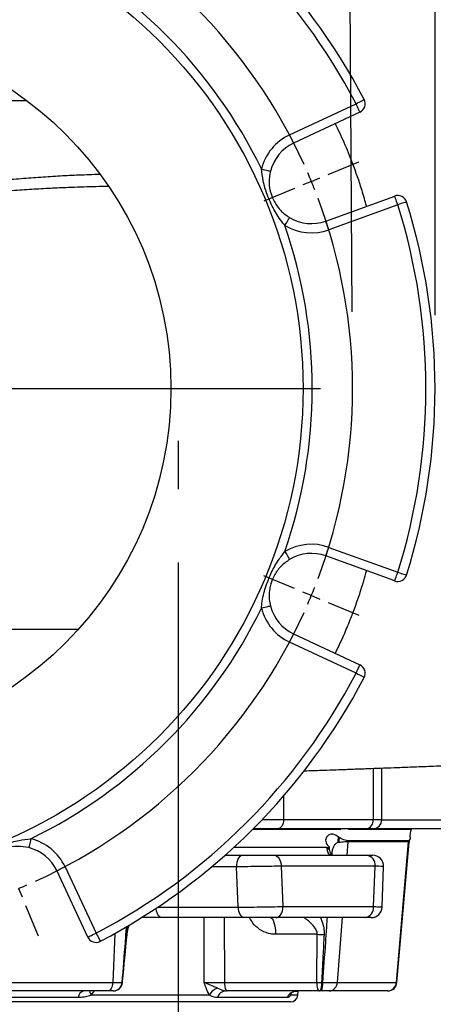
# Model space of a CAD drawing. Extents: x 300 to 4100, y 100 to 5860.
# Drawn here: x 1376 to 1488, y 2365 to 2633 of the extents above; entities that cross this region are included whole.
import ezdxf

# ---------------------------------------------------------------- set-up
doc = ezdxf.new("R2010")
doc.units = 0
doc.header["$LTSCALE"] = 20
doc.layers.get('0').update_dxf_attribs({"linetype": 'CONTINUOUS'})
doc.layers.add('AM_BOR', color=7, linetype='CONTINUOUS')
doc.styles.add('SLDTEXTSTYLE0', font='TXT', dxfattribs={"width": 0.605})
doc.dimstyles.new('SLDDIMSTYLE0', dxfattribs={"dimtxt": 40, "dimasz": 40, "dimexe": 0, "dimexo": 0.0625, "dimgap": 10, "dimtad": 1, "dimdec": 0, "dimrnd": 1e-09, "dimzin": 12, "dimtxsty": 'SLDTEXTSTYLE0', "dimsah": 1, "dimcen": 0.09, "dimazin": 3, "dimtfac": 1, "dimtdec": 0, "dimtofl": 0, "dimtmove": 0, "dimatfit": 3, "dimtolj": 1, "dimtzin": 12})

# ---------------------------------------------------------------- blocks, each defined once
blk = doc.blocks.new('_D_11')
at = {"layer": 'AM_BOR', "color": 7}
for p, q in [((1418.82, 2485.3), (1418.82, 2218.52)), ((1219.2, 2478.61), (1219.2, 2218.52)), ((1418.82, 2238.52), (1219.2, 2238.52)), ((1418.82, 2238.52), (1798.41, 2238.52))]:
    blk.add_line(p, q, dxfattribs=at)
for points in [[(1219.2, 2238.52), (1259.2, 2233.52), (1259.2, 2243.52)], [(1418.82, 2238.52), (1378.82, 2243.52), (1378.82, 2233.52)]]:
    blk.add_solid(points, dxfattribs=at)
at = {"layer": 'AM_BOR', "color": 7, "char_height": 40, "attachment_point": 1, "style": 'SLDTEXTSTYLE0'}
for s, insert in [('DN', (1604.5, 2412.86)), ('200', (1683.83, 2412.86)), ('PN10', (1621.28, 2351.47)), ('DIN2632', (1581.58, 2290.08))]:
    blk.add_mtext(s, dxfattribs=dict(at, insert=insert))
blk = doc.blocks.new('_D_12')
at = {"layer": 'AM_BOR', "color": 7}
for p, q in [((1148.83, 2552.76), (1148.83, 2873.54)), ((1488.83, 2552.76), (1488.83, 2873.54)), ((1488.83, 2853.54), (1148.83, 2853.54))]:
    blk.add_line(p, q, dxfattribs=at)
for points in [[(1148.83, 2853.54), (1188.83, 2848.54), (1188.83, 2858.54)], [(1488.83, 2853.54), (1448.83, 2858.54), (1448.83, 2848.54)]]:
    blk.add_solid(points, dxfattribs=at)
at = {"layer": 'AM_BOR', "color": 7, "char_height": 40, "attachment_point": 1, "style": 'SLDTEXTSTYLE0'}
for s, insert in [('%%c', (1243.83, 2905.11)), ('340', (1302.15, 2905.22))]:
    blk.add_mtext(s, dxfattribs=dict(at, insert=insert))
blk = doc.blocks.new('_D_13')
at = {"layer": 'AM_BOR', "color": 7}
for p, q in [((1466.21, 2553.63), (1464.7, 2808.33)), ((1171.21, 2551.88), (1169.7, 2806.58)), ((1169.82, 2786.58), (1464.81, 2788.33))]:
    blk.add_line(p, q, dxfattribs=at)
for points in [[(1169.82, 2786.58), (1209.85, 2781.82), (1209.79, 2791.82)], [(1464.81, 2788.33), (1424.79, 2793.09), (1424.85, 2783.09)]]:
    blk.add_solid(points, dxfattribs=at)
at = {"layer": 'AM_BOR', "color": 7, "char_height": 40, "attachment_point": 1, "rotation": 0.3394, "style": 'SLDTEXTSTYLE0'}
for s, insert in [('%%c', (1242.02, 2838.57)), ('295', (1300.34, 2839.03))]:
    blk.add_mtext(s, dxfattribs=dict(at, insert=insert))
blk = doc.blocks.new('SW_CENTERMARKSYMBOL_1')
at = {"layer": 'AM_BOR', "color": 0}
for p, q in [((197.34, -77.91), (205.65, -74.47)), ((192.72, -79.83), (190.41, -80.78)), ((192.72, -79.83), (195.03, -78.87)), ((188.1, -81.74), (179.78, -85.18)), ((61.45, -136.27), (195.22, -136.27)), ((188.1, -190.8), (179.78, -187.36)), ((192.72, -192.72), (190.41, -191.76)), ((192.72, -192.72), (195.03, -193.67)), ((197.34, -194.63), (205.65, -198.08)), ((112.89, -272.54), (113.85, -274.85)), ((114.81, -277.16), (118.25, -285.48))]:
    blk.add_line(p, q, dxfattribs=at)
for centre, radius, start, end in [((56.45, -136.27), 147.5, 24.4414, 65.5582), ((70.39, -130.3), 132.33, 22.4209, 23.5032), ((70.49, -130.65), 132.38, 21.4969, 22.5792), ((56.45, -136.27), 147.5, 339.4421, 20.5578), ((70.45, -141.88), 132.41, 337.4207, 338.5027), ((70.35, -142.23), 132.37, 336.4972, 337.5792), ((56.45, -136.27), 147.5, 294.4412, 335.558), ((58.51, -141.1), 142.25, 292.4741, 293.4814)]:
    blk.add_arc(centre, radius, start, end, dxfattribs=at)

msp = doc.modelspace()

# ---------------------------------------------------------------- linework, layer by layer
at = {"color": 7, "linetype": 'CONTINUOUS'}
for p, q in [((1338.57, 2611.26), (1377.49, 2611.26)), ((1449.17, 2601.88), (1467.27, 2610.35)), ((1468.33, 2608.09), (1450.23, 2599.62)), ((1459.02, 2578.39), (1477.81, 2585.2)), ((1478.66, 2582.85), (1459.87, 2576.04)), ((1459.87, 2489.47), (1478.66, 2482.66)), ((1477.81, 2480.31), (1459.02, 2487.12)), ((1315.97, 2467.14), (1391.62, 2467.14)), ((1467.27, 2455.16), (1449.17, 2463.63)), ((1450.23, 2465.89), (1468.33, 2457.43)), ((1471.97, 2429.24), (1471.97, 2415.26)), ((1474.31, 2415.26), (1474.31, 2429.32)), ((1447.5, 2421.66), (1447.5, 2415.26)), ((1441.68, 2415.26), (1447.5, 2415.26)), ((1447.5, 2415.26), (1471.97, 2415.26)), ((1471.97, 2415.26), (1474.31, 2415.26)), ((1474.31, 2415.17), (1494.75, 2415.17)), ((1439.13, 2412.64), (1463.11, 2412.64)), ((1445.9, 2412.76), (1439.24, 2412.76)), ((1470.05, 2412.76), (1445.9, 2412.76)), ((1465.19, 2412.64), (1482.32, 2412.64)), ((1471.81, 2412.76), (1470.05, 2412.76)), ((1492.31, 2412.76), (1471.81, 2412.76)), ((1459.4, 2407.64), (1433.92, 2407.64)), ((1459.42, 2407.36), (1459.4, 2407.64)), ((1459.98, 2407.81), (1459.55, 2408.24)), ((1462.56, 2409.02), (1462.34, 2408.99)), ((1465.08, 2409.25), (1464.8, 2405.57)), ((1481.5, 2409.25), (1465.08, 2409.25)), ((1481.53, 2409.52), (1465.1, 2409.52)), ((1481.5, 2409.25), (1478.26, 2370.85)), ((1478.44, 2370.85), (1481.79, 2409.13)), ((1431.63, 2405.57), (1436.44, 2405.57)), ((1436.44, 2405.57), (1444.94, 2405.57)), ((1444.94, 2405.57), (1470.17, 2405.57)), ((1460.3, 2406.19), (1460.68, 2406.16)), ((1460.68, 2406.16), (1460.64, 2405.54)), ((1470.17, 2405.57), (1471.79, 2405.57)), ((1387.95, 2402.41), (1396.42, 2384.31)), ((1434.72, 2402.41), (1427.96, 2402.41)), ((1435.18, 2391.41), (1434.72, 2402.41)), ((1446.86, 2402.57), (1447.35, 2391.57)), ((1472.47, 2402.57), (1446.86, 2402.57)), ((1472.07, 2391.57), (1472.47, 2402.57)), ((1474.41, 2391.46), (1474.79, 2402.47)), ((1394.16, 2383.25), (1385.69, 2401.36)), ((1413.29, 2391.41), (1435.18, 2391.41)), ((1447.35, 2391.57), (1472.07, 2391.57)), ((1414.48, 2388.57), (1408.81, 2388.57)), ((1436.9, 2388.57), (1414.48, 2388.57)), ((1431.37, 2388.57), (1431.41, 2370.85)), ((1445.42, 2388.57), (1436.9, 2388.57)), ((1469.77, 2388.57), (1445.42, 2388.57)), ((1463.51, 2388.57), (1462.16, 2370.85)), ((1401.54, 2384.23), (1400.96, 2370.85)), ((1456.69, 2384.01), (1445.36, 2384.01)), ((1456.55, 2370.85), (1456.69, 2384.01)), ((1370.33, 2370.85), (1400.96, 2370.85)), ((1400.96, 2370.85), (1403.55, 2370.85)), ((1403.55, 2370.85), (1403.58, 2370.84)), ((1431.41, 2370.85), (1456.55, 2370.85)), ((1457.91, 2370.84), (1458.18, 2370.85)), ((1458.18, 2370.85), (1462.16, 2370.85)), ((1462.16, 2370.85), (1478.26, 2370.85)), ((1478.26, 2370.85), (1478.44, 2370.85)), ((1399.72, 2368.57), (1362.91, 2368.57)), ((1395.93, 2368.57), (1395.12, 2367.47)), ((1395.12, 2367.47), (1427.28, 2367.47)), ((1401.07, 2368.57), (1399.72, 2368.57)), ((1432.16, 2368.57), (1431.8, 2368.57)), ((1457.3, 2368.57), (1432.16, 2368.57)), ((1449.56, 2367.99), (1449.46, 2367.47)), ((1449.46, 2367.47), (1451.43, 2367.47)), ((1451.43, 2367.47), (1451.48, 2368.57)), ((1457.53, 2368.57), (1457.3, 2368.57)), ((1457.93, 2368.57), (1457.53, 2368.57)), ((1460, 2368.57), (1457.93, 2368.57)), ((1475.85, 2368.57), (1460, 2368.57)), ((1475.95, 2368.57), (1475.85, 2368.57)), ((1449.43, 2365.57), (1349.64, 2365.57)), ((1391.56, 2366.77), (1355.56, 2366.77)), ((1448.52, 2366.77), (1429.5, 2366.77))]:
    msp.add_line(p, q, dxfattribs=at)
at = {"color": 7, "linetype": 'CONTINUOUS', "flags": 128}
for points in [[(1467.27, 2610.35), (1467.7, 2610.58), (1468.12, 2610.79), (1468.5, 2610.99), (1468.84, 2611.17), (1469.11, 2611.31), (1469.32, 2611.42), (1469.44, 2611.49), (1469.48, 2611.51)], [(1468.33, 2608.09), (1468.31, 2608.13), (1468.25, 2608.26), (1468.15, 2608.47), (1468.02, 2608.75), (1467.86, 2609.09), (1467.67, 2609.48), (1467.48, 2609.91), (1467.27, 2610.35)], [(1450.23, 2599.62), (1450.21, 2599.66), (1450.15, 2599.79), (1450.05, 2600), (1449.92, 2600.28), (1449.76, 2600.62), (1449.57, 2601.02), (1449.37, 2601.44), (1449.17, 2601.88)], [(1441.51, 2592.59), (1441.99, 2592.47), (1442.44, 2592.36), (1442.86, 2592.25), (1443.23, 2592.16), (1443.53, 2592.09), (1443.76, 2592.03), (1443.89, 2591.99), (1443.94, 2591.98)], [(1478.66, 2582.85), (1478.49, 2583.31), (1478.33, 2583.75), (1478.19, 2584.16), (1478.06, 2584.51), (1477.95, 2584.81), (1477.87, 2585.02), (1477.82, 2585.16), (1477.81, 2585.2)], [(1481.04, 2583.6), (1481, 2583.59), (1480.86, 2583.54), (1480.64, 2583.47), (1480.35, 2583.38), (1479.98, 2583.27), (1479.57, 2583.14), (1479.12, 2583), (1478.66, 2582.85)], [(1447.89, 2577.2), (1448.14, 2577.62), (1448.38, 2578.02), (1448.6, 2578.39), (1448.8, 2578.72), (1448.96, 2578.98), (1449.08, 2579.18), (1449.15, 2579.3), (1449.18, 2579.34)], [(1459.87, 2576.04), (1459.7, 2576.5), (1459.54, 2576.94), (1459.4, 2577.35), (1459.27, 2577.7), (1459.16, 2577.99), (1459.08, 2578.21), (1459.04, 2578.35), (1459.02, 2578.39)], [(1447.89, 2488.31), (1448.14, 2487.89), (1448.38, 2487.49), (1448.6, 2487.12), (1448.8, 2486.79), (1448.96, 2486.53), (1449.08, 2486.33), (1449.15, 2486.21), (1449.18, 2486.17)], [(1459.02, 2487.12), (1459.04, 2487.17), (1459.08, 2487.3), (1459.16, 2487.52), (1459.27, 2487.81), (1459.4, 2488.17), (1459.54, 2488.57), (1459.7, 2489.01), (1459.87, 2489.47)], [(1477.81, 2480.31), (1477.82, 2480.35), (1477.87, 2480.49), (1477.95, 2480.7), (1478.06, 2481), (1478.19, 2481.35), (1478.33, 2481.76), (1478.49, 2482.2), (1478.66, 2482.66)], [(1478.66, 2482.66), (1479.12, 2482.51), (1479.57, 2482.37), (1479.98, 2482.24), (1480.35, 2482.13), (1480.64, 2482.04), (1480.86, 2481.97), (1481, 2481.92), (1481.04, 2481.91)], [(1441.51, 2472.92), (1441.99, 2473.04), (1442.44, 2473.15), (1442.86, 2473.26), (1443.23, 2473.35), (1443.53, 2473.43), (1443.76, 2473.48), (1443.89, 2473.52), (1443.94, 2473.53)], [(1449.17, 2463.63), (1449.37, 2464.07), (1449.57, 2464.5), (1449.76, 2464.89), (1449.92, 2465.23), (1450.05, 2465.51), (1450.15, 2465.72), (1450.21, 2465.85), (1450.23, 2465.89)], [(1467.27, 2455.16), (1467.48, 2455.6), (1467.67, 2456.03), (1467.86, 2456.42), (1468.02, 2456.76), (1468.15, 2457.04), (1468.25, 2457.25), (1468.31, 2457.38), (1468.33, 2457.43)], [(1469.48, 2454), (1469.44, 2454.03), (1469.32, 2454.09), (1469.11, 2454.2), (1468.84, 2454.34), (1468.5, 2454.52), (1468.12, 2454.72), (1467.7, 2454.94), (1467.27, 2455.16)], [(1447.5, 2415.26), (1447.47, 2414.77), (1447.38, 2414.3), (1447.23, 2413.87), (1447.03, 2413.49), (1446.79, 2413.18), (1446.51, 2412.95), (1446.21, 2412.8), (1445.9, 2412.76)], [(1378.66, 2410.07), (1378.54, 2409.59), (1378.43, 2409.14), (1378.32, 2408.72), (1378.23, 2408.35), (1378.16, 2408.05), (1378.1, 2407.83), (1378.07, 2407.69), (1378.05, 2407.64)], [(1436.44, 2405.57), (1436.09, 2405.51), (1435.76, 2405.33), (1435.45, 2405.03), (1435.19, 2404.64), (1434.98, 2404.16), (1434.82, 2403.61), (1434.74, 2403.02), (1434.72, 2402.41)], [(1444.94, 2405.57), (1445.32, 2405.51), (1445.68, 2405.34), (1446.01, 2405.07), (1446.3, 2404.69), (1446.54, 2404.24), (1446.72, 2403.72), (1446.83, 2403.16), (1446.86, 2402.57)], [(1385.69, 2401.36), (1385.73, 2401.38), (1385.86, 2401.44), (1386.07, 2401.53), (1386.35, 2401.67), (1386.7, 2401.83), (1387.09, 2402.01), (1387.51, 2402.21), (1387.95, 2402.41)], [(1414.48, 2388.57), (1414.15, 2388.63), (1413.84, 2388.78), (1413.55, 2389.04), (1413.29, 2389.4), (1413.08, 2389.82), (1412.91, 2390.32), (1412.81, 2390.85), (1412.78, 2391.08)], [(1436.9, 2388.57), (1436.57, 2388.63), (1436.26, 2388.78), (1435.97, 2389.04), (1435.71, 2389.4), (1435.5, 2389.82), (1435.33, 2390.32), (1435.22, 2390.85), (1435.18, 2391.41)], [(1445.42, 2388.57), (1445.79, 2388.63), (1446.16, 2388.8), (1446.49, 2389.08), (1446.78, 2389.45), (1447.02, 2389.9), (1447.2, 2390.42), (1447.31, 2390.99), (1447.35, 2391.57)], [(1443.86, 2388.57), (1444.14, 2388.49), (1444.41, 2388.23), (1444.66, 2387.82), (1444.88, 2387.26), (1445.07, 2386.57), (1445.21, 2385.78), (1445.31, 2384.92), (1445.36, 2384.01)], [(1394.16, 2383.25), (1394.2, 2383.27), (1394.33, 2383.33), (1394.54, 2383.43), (1394.82, 2383.56), (1395.16, 2383.72), (1395.55, 2383.91), (1395.98, 2384.11), (1396.42, 2384.31)], [(1396.42, 2384.31), (1396.65, 2383.88), (1396.86, 2383.46), (1397.06, 2383.08), (1397.24, 2382.75), (1397.38, 2382.47), (1397.49, 2382.27), (1397.56, 2382.14), (1397.58, 2382.1)], [(1400.96, 2370.85), (1400.92, 2370.4), (1400.83, 2369.97), (1400.71, 2369.57), (1400.56, 2369.23), (1400.38, 2368.95), (1400.17, 2368.74), (1399.95, 2368.61), (1399.72, 2368.57)], [(1431.41, 2370.85), (1431.43, 2370.4), (1431.48, 2369.97), (1431.56, 2369.57), (1431.65, 2369.23), (1431.76, 2368.95), (1431.89, 2368.74), (1432.02, 2368.61), (1432.16, 2368.57)], [(1456.55, 2370.85), (1456.58, 2370.4), (1456.63, 2369.97), (1456.7, 2369.57), (1456.79, 2369.23), (1456.9, 2368.95), (1457.03, 2368.74), (1457.16, 2368.61), (1457.3, 2368.57)], [(1449.5, 2368.02), (1449.46, 2367.76), (1449.46, 2367.47)]]:
    msp.add_lwpolyline(points, dxfattribs=at)
at = {"color": 7, "linetype": 'CONTINUOUS'}
for radius in [134, 98]:
    msp.add_circle((1318.83, 2532.76), radius, dxfattribs=at)
for centre, radius, start, end in [((1318.83, 2532.76), 167.5, 27.5971, 62.4029), ((1318.83, 2532.76), 170, 27.5971, 62.4029), ((1318.83, 2532.76), 136.5, 25.9975, 64.0025), ((1467.27, 2610.35), 2.5, 295.0677, 27.5972), ((1455.1, 2589.2), 14, 115.0678, 166.0018), ((1455.1, 2589.2), 11.5, 115.068, 166.0015), ((1478.66, 2582.85), 2.5, 17.4029, 109.9327), ((1318.83, 2532.76), 167.5, 342.5971, 17.4029), ((1318.83, 2532.76), 170, 342.5971, 17.4029), ((1455.1, 2589.2), 11.5, 238.9986, 289.932), ((1318.83, 2532.76), 136.5, 340.9975, 19.0025), ((1455.1, 2589.2), 14, 238.9985, 289.9321), ((1455.1, 2476.31), 14, 70.0679, 121.0015), ((1455.1, 2476.31), 11.5, 70.068, 121.0014), ((1478.66, 2482.66), 2.5, 250.0686, 342.5967), ((1318.83, 2532.76), 136.5, 295.9975, 334.0025), ((1455.1, 2476.31), 14, 193.998, 244.9322), ((1455.1, 2476.31), 11.5, 193.9989, 244.9315), ((1467.27, 2455.16), 2.5, 332.4024, 64.9331), ((1318.83, 2532.76), 167.5, 297.5971, 332.4029), ((1318.83, 2532.76), 170, 297.5971, 332.4029), ((1469.71, 2415), 2.27, 278.569, 6.5498), ((1471.81, 2415.26), 2.5, 270.0005, 0.0005), ((1375.27, 2396.48), 14, 25.0682, 76.0016), ((1470.65, 2409.26), 8.31, 171.0618, 181.8285), ((1470.74, 2408.81), 8.18, 168.9658, 178.5231), ((1375.27, 2396.48), 11.5, 25.0678, 76.0017), ((1459.31, 2406.51), 0.851, 22.3582, 82.8906), ((1470.77, 2408.82), 5.71, 172.9318, 175.6645), ((1486.64, 2408.82), 5.16, 172.148, 175.1772), ((1469.77, 2402.88), 2.72, 353.5161, 81.549), ((1471.79, 2402.57), 3, 357.8847, 90.0009), ((1469.36, 2391.26), 2.72, 278.5439, 6.5361), ((1471.41, 2391.57), 3, 269.9948, 357.648), ((1396.42, 2384.31), 2.5, 205.0674, 297.5961), ((1404.78, 2384.54), 0.563, 261.8948, 278.2332), ((1458.07, 2414.2), 30.22, 267.3956, 270.9294), ((1401.06, 2371.06), 2.49, 270.1338, 355.1645), ((1401.11, 2371.05), 2.48, 270.3083, 355.0586), ((1401.13, 2371.07), 2.5, 270.0013, 354.6347), ((1454.07, 2370.32), 3.87, 333.0727, 7.6364), ((1452.56, 2370.32), 5.65, 341.9253, 5.3905), ((1459.84, 2370.88), 2.32, 273.8933, 359.2335), ((1475.81, 2371.02), 2.45, 270.9207, 356.1122), ((1475.95, 2371.07), 2.5, 270.0011, 354.9996), ((1393.54, 2366.65), 1.98, 103.6514, 176.3593), ((1398.08, 2369.59), 3.64, 196.2719, 215.7261), ((1431.01, 2365.26), 4.34, 108.8013, 149.3628), ((1431.93, 2366.04), 2.54, 92.9961, 163.1526), ((1451.22, 2365.63), 2.94, 90.2998, 157.2265), ((1449.43, 2367.57), 2, 270.0004, 356.9994)]:
    msp.add_arc(centre, radius, start, end, dxfattribs=at)
for points, knots in [([(1642.13, 2537.26), (1642, 2539.57), (1641.73, 2544.7), (1640.42, 2552.42), (1638.51, 2560.2), (1636.12, 2567.32), (1633.43, 2573.77), (1630.37, 2579.86), (1627.04, 2585.51), (1623.53, 2590.64), (1620.2, 2594.94), (1617.17, 2598.46), (1614.44, 2601.38), (1612.09, 2603.7), (1610.13, 2605.52), (1608.48, 2606.99), (1606.95, 2608.3), (1603.94, 2610.76), (1600.61, 2613.22), (1596.79, 2615.75), (1593.87, 2617.56), (1590.63, 2619.4), (1587.07, 2621.24), (1583.26, 2623.03), (1578.8, 2624.88), (1574.33, 2626.5), (1570.27, 2627.76), (1567.12, 2628.62), (1564.37, 2629.28), (1562.07, 2629.77), (1559.99, 2630.18), (1558.05, 2630.53), (1555.94, 2630.88), (1553.74, 2631.22), (1551.6, 2631.51), (1548.96, 2631.84), (1545.83, 2632.19), (1542.21, 2632.55), (1538.65, 2632.86), (1534.86, 2633.16), (1530.57, 2633.48), (1525.52, 2633.82), (1519.55, 2634.18), (1512.56, 2634.57), (1505.28, 2634.95), (1498.18, 2635.25), (1491.69, 2635.52), (1485.5, 2635.76), (1479.64, 2635.99), (1474.07, 2636.2), (1468.72, 2636.39), (1463.03, 2636.6), (1457.79, 2636.79), (1454.28, 2636.91), (1452.97, 2636.96)], [0, 0, 0, 0, 0.028726, 0.063894, 0.097115, 0.128251, 0.157204, 0.183912, 0.212951, 0.238698, 0.261178, 0.280434, 0.296526, 0.310865, 0.32139, 0.329869, 0.338248, 0.34653, 0.37811, 0.389704, 0.403454, 0.42081, 0.436111, 0.453289, 0.473044, 0.496154, 0.512346, 0.525901, 0.536755, 0.547544, 0.555192, 0.56301, 0.572085, 0.581791, 0.590739, 0.598937, 0.614886, 0.629796, 0.644191, 0.659292, 0.677082, 0.697733, 0.722234, 0.751466, 0.784763, 0.812834, 0.839884, 0.865512, 0.889798, 0.912857, 0.9348, 0.956344, 0.983746, 1, 1, 1, 1]), ([(1470.14, 2582.42), (1469.75, 2583.86), (1468.64, 2587.83), (1466.58, 2593.61), (1464.13, 2599.73), (1462.41, 2603.31), (1461.56, 2605.06)], [0, 0, 0, 0, 0.184179, 0.509707, 0.758556, 1, 1, 1, 1]), ([(1447.89, 2577.2), (1447.71, 2577.41), (1446.58, 2578.72), (1444.82, 2581.49), (1443.08, 2585.38), (1441.91, 2589.13), (1441.64, 2591.5), (1441.51, 2592.59)], [0, 0, 0, 0, 0.049243, 0.306724, 0.577097, 0.805577, 1, 1, 1, 1]), ([(1314.94, 2579.59), (1315.81, 2579.81), (1318.65, 2580.53), (1323.37, 2581.64), (1329.15, 2582.97), (1335, 2584.24), (1341.06, 2585.46), (1347.08, 2586.55), (1352.98, 2587.48), (1358.76, 2588.26), (1364.6, 2588.94), (1370.35, 2589.52), (1375.93, 2590.01), (1381.32, 2590.41), (1386.58, 2590.74), (1391.92, 2591), (1395.49, 2591.12), (1397.36, 2591.18)], [0, 0, 0, 0, 0.032384, 0.105107, 0.17442, 0.245818, 0.320242, 0.396864, 0.465593, 0.535206, 0.606397, 0.677134, 0.743171, 0.807802, 0.871448, 0.932704, 1, 1, 1, 1]), ([(1443.94, 2591.98), (1443.77, 2590.98), (1443.42, 2588.92), (1443.93, 2586.04), (1444.84, 2583.89), (1445.85, 2582.31), (1446.98, 2580.98), (1448.17, 2579.98), (1448.95, 2579.49), (1449.18, 2579.34)], [0, 0, 0, 0, 0.206722, 0.427089, 0.588708, 0.682493, 0.811318, 0.944884, 1, 1, 1, 1]), ([(1399.68, 2587.83), (1398.87, 2587.81), (1395.82, 2587.75), (1391.2, 2587.61), (1385.73, 2587.39), (1380.75, 2587.13), (1375.53, 2586.79), (1370.18, 2586.37), (1364.77, 2585.86), (1359.3, 2585.26), (1353.72, 2584.52), (1348, 2583.61), (1342.23, 2582.53), (1336.44, 2581.32), (1330.74, 2580.02), (1325.11, 2578.67), (1319.83, 2577.37), (1316.44, 2576.48), (1314.89, 2576.07)], [0, 0, 0, 0, 0.028246, 0.106481, 0.161573, 0.219523, 0.280838, 0.344426, 0.406827, 0.470676, 0.536809, 0.603559, 0.673007, 0.741722, 0.810241, 0.877352, 0.944188, 1, 1, 1, 1]), ([(1453.12, 2428.56), (1453.38, 2428.57), (1455.16, 2428.63), (1458.08, 2428.74), (1461.62, 2428.86), (1464.22, 2428.95), (1466.18, 2429.03), (1467.84, 2429.09), (1469.56, 2429.15), (1471.89, 2429.23), (1474.95, 2429.35), (1478.85, 2429.49), (1483.4, 2429.67), (1488.46, 2429.86), (1493.85, 2430.08), (1499.24, 2430.31), (1504.31, 2430.52), (1509.18, 2430.77), (1513.7, 2431), (1518.01, 2431.24), (1521.87, 2431.47), (1525.38, 2431.69), (1528.6, 2431.9), (1531.75, 2432.12), (1534.94, 2432.35), (1538.27, 2432.62), (1541.54, 2432.9), (1544.64, 2433.2), (1547.45, 2433.5), (1550.11, 2433.81), (1552.61, 2434.14), (1554.98, 2434.48), (1557.09, 2434.81), (1559.08, 2435.16), (1561.32, 2435.59), (1564.29, 2436.21), (1568.21, 2437.15), (1572.55, 2438.42), (1576.77, 2439.87), (1580.43, 2441.29), (1583.5, 2442.61), (1586.08, 2443.81), (1588.75, 2445.13), (1591.83, 2446.77), (1595.53, 2448.94), (1599.61, 2451.6), (1603.84, 2454.68), (1608.01, 2458.08), (1611.9, 2461.61), (1615.53, 2465.26), (1619.06, 2469.18), (1622.06, 2472.93), (1624.64, 2476.49), (1626.8, 2479.71), (1628.98, 2483.27), (1631.24, 2487.36), (1633.45, 2491.88), (1635.58, 2496.88), (1637.52, 2502.28), (1639.3, 2508.36), (1640.78, 2515.09), (1641.81, 2521.79), (1642.03, 2526.26), (1642.14, 2528.25)], [0, 0, 0, 0, 0.003249, 0.022097, 0.036436, 0.047259, 0.054456, 0.060841, 0.067969, 0.075864, 0.089892, 0.106018, 0.124404, 0.146508, 0.16905, 0.191539, 0.213633, 0.232167, 0.25224, 0.269932, 0.285854, 0.30037, 0.313636, 0.326036, 0.33969, 0.353434, 0.367623, 0.380494, 0.392127, 0.402875, 0.413796, 0.423442, 0.432658, 0.44044, 0.448567, 0.461023, 0.478211, 0.498652, 0.517338, 0.533631, 0.547473, 0.558877, 0.569066, 0.584519, 0.602287, 0.622479, 0.644969, 0.667478, 0.689315, 0.71034, 0.731488, 0.754897, 0.770091, 0.786162, 0.803122, 0.821957, 0.844326, 0.86569, 0.889513, 0.915758, 0.944361, 0.975225, 1, 1, 1, 1]), ([(1441.51, 2472.92), (1441.53, 2473.2), (1441.66, 2474.92), (1442.38, 2478.12), (1443.9, 2482.1), (1445.72, 2485.58), (1447.2, 2487.45), (1447.89, 2488.31)], [0, 0, 0, 0, 0.049239, 0.306724, 0.577094, 0.805576, 1, 1, 1, 1]), ([(1449.18, 2486.17), (1448.35, 2485.58), (1446.64, 2484.37), (1444.96, 2481.97), (1444.09, 2479.81), (1443.68, 2477.98), (1443.55, 2476.24), (1443.68, 2474.69), (1443.88, 2473.79), (1443.94, 2473.53)], [0, 0, 0, 0, 0.206722, 0.427088, 0.588706, 0.682492, 0.811317, 0.944885, 1, 1, 1, 1]), ([(1466.85, 2472.75), (1467.75, 2475.27), (1468.96, 2478.68), (1469.91, 2482.17), (1470.16, 2483.08)], [0, 0, 0, 0, 0.739927, 1, 1, 1, 1]), ([(1465.71, 2469.77), (1465.93, 2470.33), (1466.32, 2471.32), (1466.69, 2472.31), (1466.85, 2472.75)], [0, 0, 0, 0, 0.558404, 1, 1, 1, 1]), ([(1461.56, 2460.45), (1462.38, 2462.14), (1463.86, 2465.21), (1465.14, 2468.36), (1465.71, 2469.77)], [0, 0, 0, 0, 0.553445, 1, 1, 1, 1]), ([(1482.32, 2412.64), (1482.24, 2412.44), (1482.09, 2412.03), (1481.98, 2411.35), (1481.96, 2410.88), (1481.96, 2410.63)], [0, 0, 0, 0, 0.310318, 0.635417, 1, 1, 1, 1]), ([(1363.27, 2403.69), (1363.48, 2403.88), (1364.79, 2405), (1367.56, 2406.76), (1371.45, 2408.5), (1375.2, 2409.67), (1377.57, 2409.94), (1378.66, 2410.07)], [0, 0, 0, 0, 0.0492426, 0.306724, 0.5770963, 0.8055767, 1, 1, 1, 1]), ([(1462.44, 2410.55), (1462.04, 2410.82), (1461.37, 2411.28), (1460.15, 2411.36), (1459.29, 2410.7), (1458.91, 2409.77), (1459.05, 2409.18), (1459.11, 2408.95)], [0, 0, 0, 0, 0.274247, 0.46647, 0.652633, 0.865366, 1, 1, 1, 1]), ([(1462.71, 2410.37), (1462.71, 2410.37), (1462.68, 2410.39), (1462.61, 2410.44), (1462.52, 2410.5), (1462.46, 2410.54), (1462.44, 2410.55)], [0, 0, 0, 0, 0.00923, 0.277986, 0.813018, 1, 1, 1, 1]), ([(1465.1, 2409.52), (1464.84, 2409.55), (1463.99, 2409.64), (1463.23, 2410.07), (1462.71, 2410.37)], [0, 0, 0, 0, 0.304409, 1, 1, 1, 1]), ([(1481.96, 2410.63), (1482.01, 2410.26), (1482.07, 2409.74), (1481.65, 2409.57), (1481.53, 2409.52)], [0, 0, 0, 0, 0.72664, 1, 1, 1, 1]), ([(1481.82, 2409.13), (1481.82, 2409.36), (1481.82, 2409.63), (1481.92, 2409.87), (1481.93, 2409.91)], [0, 0, 0, 0, 0.846281, 1, 1, 1, 1]), ([(1378.05, 2407.64), (1377.05, 2407.81), (1374.99, 2408.16), (1372.11, 2407.65), (1369.96, 2406.74), (1368.38, 2405.74), (1367.05, 2404.6), (1366.05, 2403.41), (1365.56, 2402.63), (1365.41, 2402.41)], [0, 0, 0, 0, 0.206723, 0.427088, 0.58871, 0.682492, 0.811319, 0.944886, 1, 1, 1, 1]), ([(1459.11, 2408.95), (1459.19, 2408.77), (1459.31, 2408.51), (1459.5, 2408.3), (1459.55, 2408.24)], [0, 0, 0, 0, 0.716053, 1, 1, 1, 1]), ([(1459.4, 2407.64), (1459.55, 2407.63), (1459.73, 2407.61), (1460.07, 2407.7), (1460, 2407.78), (1459.98, 2407.81)], [0, 0, 0, 0, 0.658104, 0.865635, 1, 1, 1, 1]), ([(1460.4, 2405.57), (1460.35, 2405.58), (1460.13, 2405.6), (1459.8, 2405.95), (1459.54, 2406.57), (1459.46, 2407.07), (1459.42, 2407.36)], [0, 0, 0, 0, 0.073961, 0.297745, 0.60237, 1, 1, 1, 1]), ([(1460.11, 2406.84), (1460.1, 2406.87), (1460.01, 2407.14), (1460, 2407.45), (1460.03, 2407.71), (1460.03, 2407.72)], [0, 0, 0, 0, 0.089885, 0.98239, 1, 1, 1, 1]), ([(1462.34, 2408.99), (1462.22, 2408.96), (1462.03, 2408.9), (1461.67, 2408.64), (1461.27, 2408.18), (1460.9, 2407.38), (1460.73, 2406.68), (1460.69, 2406.25), (1460.68, 2406.16)], [0, 0, 0, 0, 0.11552, 0.169302, 0.378204, 0.633301, 0.922842, 1, 1, 1, 1]), ([(1465.08, 2409.25), (1464.5, 2409.2), (1463.66, 2409.12), (1462.83, 2409.04), (1462.56, 2409.02)], [0, 0, 0, 0, 0.684876, 1, 1, 1, 1]), ([(1481.75, 2409.14), (1481.76, 2409.14), (1481.87, 2409.21), (1481.67, 2409.23), (1481.5, 2409.25)], [0, 0, 0, 0, 0.115246, 1, 1, 1, 1]), ([(1460.71, 2405.51), (1460.71, 2405.51), (1460.77, 2405.57), (1460.39, 2405.77), (1460.33, 2406.22), (1460.18, 2406.61), (1460.1, 2406.84)], [0, 0, 0, 0, 0.0017424, 0.1741215, 0.5143247, 1, 1, 1, 1]), ([(1446.86, 2402.57), (1446.03, 2402.55), (1444.1, 2402.52), (1441.07, 2402.47), (1437.85, 2402.44), (1435.73, 2402.42), (1434.72, 2402.41)], [0, 0, 0, 0, 0.20651, 0.475571, 0.750286, 1, 1, 1, 1]), ([(1474.76, 2402.47), (1474.77, 2402.47), (1475, 2402.48), (1473.31, 2402.55), (1472.82, 2402.56), (1472.47, 2402.57)], [0, 0, 0, 0, 0.01256, 0.281242, 1, 1, 1, 1]), ([(1435.18, 2391.41), (1436.06, 2391.42), (1438.04, 2391.43), (1441.13, 2391.47), (1444.31, 2391.51), (1446.38, 2391.55), (1447.35, 2391.57)], [0, 0, 0, 0, 0.216598, 0.489979, 0.761382, 1, 1, 1, 1]), ([(1472.07, 2391.57), (1472.41, 2391.56), (1472.93, 2391.54), (1474.65, 2391.5), (1474.35, 2391.47), (1474.32, 2391.47)], [0, 0, 0, 0, 0.6489247, 0.9724479, 1, 1, 1, 1]), ([(1425.88, 2370.94), (1425.88, 2373.47), (1425.88, 2379.35), (1425.87, 2385.22), (1425.87, 2388.57)], [0, 0, 0, 0, 0.430582, 1, 1, 1, 1]), ([(1445.36, 2384.01), (1444.92, 2384.03), (1443.59, 2384.1), (1441.51, 2384.89), (1439.45, 2386.45), (1438.62, 2387.89), (1438.23, 2388.57)], [0, 0, 0, 0, 0.149392, 0.446794, 0.735235, 1, 1, 1, 1]), ([(1456.69, 2384.01), (1456.69, 2384.19), (1456.66, 2384.8), (1456.08, 2385.88), (1455.12, 2386.93), (1454.15, 2387.8), (1453.5, 2388.28), (1453.18, 2388.53), (1453.07, 2388.57), (1453.06, 2388.57)], [0, 0, 0, 0, 0.092261, 0.299737, 0.589449, 0.800636, 0.943211, 0.994899, 1, 1, 1, 1]), ([(1457.59, 2388.57), (1457.84, 2387.94), (1458.31, 2386.75), (1458.58, 2385.18), (1458.56, 2384.27), (1458.56, 2383.98)], [0, 0, 0, 0, 0.426331, 0.813106, 1, 1, 1, 1]), ([(1459.39, 2388.57), (1459.28, 2387.05), (1459.12, 2384.84), (1458.71, 2378.93), (1458.42, 2374.55), (1458.18, 2370.85)], [0, 0, 0, 0, 0.257665, 0.374986, 1, 1, 1, 1]), ([(1471.35, 2388.57), (1471.37, 2388.57), (1471.58, 2388.57), (1470.37, 2388.57), (1470.01, 2388.57), (1469.77, 2388.57)], [0, 0, 0, 0, 0.026686, 0.350408, 1, 1, 1, 1]), ([(1403.55, 2370.85), (1403.84, 2374.54), (1404.19, 2378.93), (1404.57, 2384.02), (1404.66, 2385.41), (1404.71, 2386.12)], [0, 0, 0, 0, 0.725631, 0.861776, 1, 1, 1, 1]), ([(1404.71, 2383.98), (1404.73, 2384.27), (1404.8, 2385.06), (1404.96, 2385.83), (1405.06, 2386.31)], [0, 0, 0, 0, 0.376708, 1, 1, 1, 1]), ([(1404.87, 2383.98), (1404.88, 2384.04), (1404.9, 2384.41), (1405.02, 2385.06), (1405.21, 2385.88), (1405.42, 2386.36), (1405.52, 2386.57)], [0, 0, 0, 0, 0.062364, 0.414821, 0.736101, 1, 1, 1, 1]), ([(1403.58, 2370.84), (1403.69, 2372.07), (1404.07, 2376.45), (1404.44, 2380.83), (1404.71, 2383.98)], [0, 0, 0, 0, 0.281808, 1, 1, 1, 1]), ([(1403.61, 2370.84), (1403.63, 2370.97), (1404.03, 2375.36), (1404.46, 2379.74), (1404.87, 2383.98)], [0, 0, 0, 0, 0.031095, 1, 1, 1, 1]), ([(1458.56, 2383.98), (1458.46, 2381.99), (1458.24, 2377.61), (1458.03, 2373.23), (1457.91, 2370.84)], [0, 0, 0, 0, 0.454411, 1, 1, 1, 1]), ([(1403.58, 2370.84), (1403.6, 2370.84), (1403.63, 2370.84), (1403.61, 2370.84), (1403.6, 2370.84)], [0, 0, 0, 0, 0.725088, 1, 1, 1, 1]), ([(1427.28, 2367.47), (1426.96, 2368.1), (1426.52, 2368.97), (1426.13, 2370.15), (1425.97, 2370.67), (1425.89, 2370.94), (1425.88, 2370.94)], [0, 0, 0, 0, 0.564206, 0.778571, 0.996439, 1, 1, 1, 1]), ([(1425.88, 2370.94), (1426.19, 2370.92), (1426.99, 2370.88), (1428.25, 2370.86), (1429.67, 2370.84), (1430.71, 2370.84), (1431.3, 2370.85), (1431.41, 2370.85)], [0, 0, 0, 0, 0.16697, 0.432209, 0.683711, 0.938852, 1, 1, 1, 1]), ([(1425.88, 2370.94), (1425.89, 2370.94), (1426.14, 2370.81), (1426.67, 2370.57), (1427.91, 2370.06), (1428.9, 2369.65), (1429.61, 2369.36)], [0, 0, 0, 0, 0.002303, 0.208664, 0.431302, 1, 1, 1, 1]), ([(1456.55, 2370.85), (1456.67, 2370.85), (1457.12, 2370.84), (1457.58, 2370.84), (1457.91, 2370.84)], [0, 0, 0, 0, 0.263322, 1, 1, 1, 1]), ([(1395.12, 2367.47), (1394.95, 2367.4), (1394.31, 2367.14), (1393.12, 2366.84), (1392.1, 2366.79), (1391.56, 2366.77)], [0, 0, 0, 0, 0.155768, 0.561043, 1, 1, 1, 1]), ([(1429.5, 2366.77), (1429.12, 2366.8), (1428.32, 2366.85), (1427.63, 2367.26), (1427.28, 2367.47)], [0, 0, 0, 0, 0.478996, 1, 1, 1, 1]), ([(1429.61, 2369.36), (1430.03, 2369.12), (1430.72, 2368.74), (1431.49, 2368.62), (1431.8, 2368.57)], [0, 0, 0, 0, 0.609344, 1, 1, 1, 1]), ([(1449.46, 2367.47), (1449.42, 2367.4), (1449.29, 2367.17), (1448.98, 2366.87), (1448.66, 2366.8), (1448.52, 2366.77)], [0, 0, 0, 0, 0.20106, 0.641454, 1, 1, 1, 1]), ([(1449.46, 2367.91), (1449.44, 2367.87), (1449.4, 2367.79), (1449.55, 2367.99), (1449.73, 2368.12), (1450.18, 2368.4), (1450.69, 2368.56), (1451.07, 2368.55), (1451.21, 2368.54)], [0, 0, 0, 0, 0.044384, 0.087938, 0.229793, 0.46642, 0.792892, 1, 1, 1, 1])]:
    msp.add_open_spline(points, degree=3, knots=knots, dxfattribs=at)
at = {"layer": 'AM_BOR', "color": 7}
msp.add_line((1418.82, 2518.46), (1418.82, 2505.3), dxfattribs=at)

# ---------------------------------------------------------------- block references
msp.add_blockref('SW_CENTERMARKSYMBOL_1', (1262.38, 2669.03), dxfattribs=at)

# ---------------------------------------------------------------- dimensions: what is measured, and where the dimension line sits
for base, p1, p2, angle, picture, middle in [((1148.83, 2853.54), (1488.83, 2532.76), (1148.83, 2532.76), 0, '_D_12', (1318.83, 2853.54)), ((1464.81, 2788.33), (1171.33, 2531.88), (1466.32, 2533.63), 0.3394, '_D_13', (1317.32, 2787.45))]:
    dim = msp.add_linear_dim(base=base, p1=p1, p2=p2, angle=angle, text='%%c<>', dimstyle='SLDDIMSTYLE0', dxfattribs=at)
    dim.commit()
    dim.dimension.update_dxf_attribs({"geometry": picture, "text_midpoint": middle, "dimtype": 160})
dim = msp.add_linear_dim(base=(1219.2, 2238.52), p1=(1418.82, 2505.3), p2=(1219.2, 2498.61), text='DN<>\\PPN10\\PDIN2632', dimstyle='SLDDIMSTYLE0', dxfattribs=at)
dim.commit()
dim.dimension.update_dxf_attribs({"geometry": '_D_11', "text_midpoint": (1690, 2238.52), "dimtype": 160})

doc.saveas('drawing.dxf')
